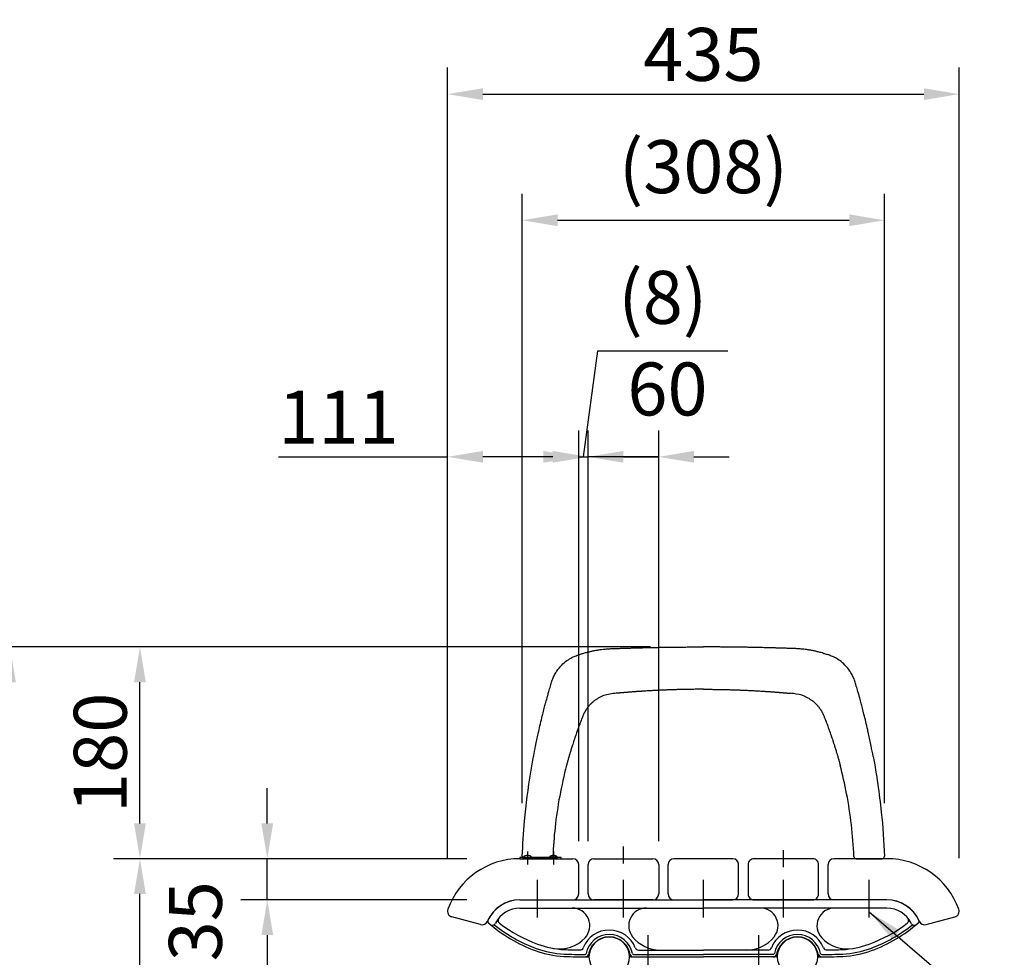
# Model space of a CAD drawing. Extents: x 0 to 6300, y 0 to 4455.
# Drawn here: x 3624 to 4461, y 1867 to 2664 of the extents above; entities that cross this region are included whole.
import ezdxf

# ---------------------------------------------------------------- set-up
doc = ezdxf.new("R2010")
doc.units = 0
doc.header["$LTSCALE"] = 4.5
for name, pattern in [('CENTER', [50.8, 31.75, -6.35, 6.35, -6.35]), ('CENTER2', [28.575, 19.05, -3.175, 3.175, -3.175]), ('HIDDEN', [9.525, 6.35, -3.175])]:
    doc.linetypes.add(name, pattern=pattern)
doc.layers.get('0').update_dxf_attribs({"linetype": 'CONTINUOUS'})
doc.layers.get('DEFPOINTS').update_dxf_attribs({"linetype": 'CONTINUOUS'})
for name, color, linetype in [('P001', 131, 'CONTINUOUS'), ('P002', 181, 'CONTINUOUS'), ('P003', 231, 'CONTINUOUS'), ('P902', 185, 'CONTINUOUS'), ('P_1CENTER', 2, 'CONTINUOUS'), ('P_2DIM', 6, 'CONTINUOUS'), ('P_5DRAWFRAME', 104, 'CONTINUOUS')]:
    doc.layers.add(name, color=color, linetype=linetype)
doc.layers.add('P902（隠線）', color=147, linetype='HIDDEN', lineweight=5)
doc.styles.add('BIGFONT', font='simplex.shx', dxfattribs={"bigfont": 'bigfont.shx'})
doc.dimstyles.new('DIMBIGFONT$0', dxfattribs={"dimtxt": 3, "dimasz": 2, "dimexe": 1.5, "dimexo": 3, "dimgap": 0.75, "dimtad": 1, "dimdec": 1, "dimdsep": 46, "dimtxsty": 'BIGFONT', "dimcen": 0, "dimclrt": 230, "dimadec": 0, "dimazin": 0, "dimtfac": 0.6, "dimtdec": 1, "dimtmove": 2, "dimatfit": 3, "dimldrblk": 'DOT', "dimfxl": 0, "dimtvp": 1, "dimtolj": 1, "dimarcsym": 0})
doc.dimstyles.new('DIMBIGFONT$7', dxfattribs={"dimtxt": 3, "dimasz": 2, "dimexe": 1.5, "dimexo": 3, "dimgap": 0.75, "dimtad": 1, "dimdec": 1, "dimdsep": 46, "dimtxsty": 'BIGFONT', "dimsah": 1, "dimcen": 0, "dimclrt": 230, "dimadec": 0, "dimazin": 0, "dimtfac": 0.6, "dimtdec": 1, "dimtofl": 0, "dimtmove": 0, "dimatfit": 3, "dimfxl": 0, "dimtvp": 1, "dimtolj": 1, "dimarcsym": 0})

# ---------------------------------------------------------------- blocks, each defined once
blk = doc.blocks.new('*D19')
at = {"layer": 'DEFPOINTS', "color": 0}
for p in [(3725.82, 1950.96), (4048.79, 1950.96), (4054.79, 1550.93)]:
    blk.add_point(p, dxfattribs=at)
at = {"layer": 'P_2DIM', "color": 0, "lineweight": -2}
for p, q in [((4003.79, 1950.96), (3703.32, 1950.96)), ((3725.82, 1580.93), (3725.82, 1920.96)), ((4009.79, 1550.93), (3703.32, 1550.93))]:
    blk.add_line(p, q, dxfattribs=at)
at = {"layer": 'P_2DIM', "color": 0}
for points in [[(3720.82, 1920.96), (3730.82, 1920.96), (3725.82, 1950.96)], [(3720.82, 1580.93), (3730.82, 1580.93), (3725.82, 1550.93)]]:
    blk.add_solid(points, dxfattribs=at)
at = {"layer": 'P_2DIM', "color": 230, "insert": (3692.07, 1750.95), "char_height": 45, "attachment_point": 5, "rotation": 90, "style": 'BIGFONT'}
blk.add_mtext('\\A1;400', dxfattribs=at)
blk = doc.blocks.new('_DOT')
at = {"color": 0, "linetype": 'ByBlock'}
blk.add_line((-0.5, 0), (-1, 0), dxfattribs=at)
at = {"color": 0, "linetype": 'ByBlock', "const_width": 0.5}
blk.add_lwpolyline([(-0.25, 0, 1), (0.25, 0, 1)], format="xyb", close=True, dxfattribs=at)
blk = doc.blocks.new('*D20')
at = {"layer": 'DEFPOINTS', "color": 0}
for p in [(3834.06, 1950.96), (4048.79, 1950.96), (4048.79, 1915.96)]:
    blk.add_point(p, dxfattribs=at)
at = {"layer": 'P_2DIM', "color": 0, "lineweight": -2}
for p, q in [((3834.06, 1980.96), (3834.06, 2010.96)), ((4003.79, 1950.96), (3811.56, 1950.96)), ((3834.06, 1915.96), (3834.06, 1950.96)), ((4003.79, 1915.96), (3811.56, 1915.96)), ((3834.06, 1885.96), (3834.06, 1855.96))]:
    blk.add_line(p, q, dxfattribs=at)
at = {"layer": 'P_2DIM', "color": 0}
for points in [[(3829.06, 1980.96), (3839.06, 1980.96), (3834.06, 1950.96)], [(3829.06, 1885.96), (3839.06, 1885.96), (3834.06, 1915.96)]]:
    blk.add_solid(points, dxfattribs=at)
at = {"layer": 'P_2DIM', "color": 230, "insert": (3772.94, 1897.81), "char_height": 45, "attachment_point": 5, "rotation": 90, "style": 'BIGFONT'}
blk.add_mtext('\\A1;35', dxfattribs=at)
blk = doc.blocks.new('*D28')
at = {"layer": 'DEFPOINTS', "color": 0}
for p in [(4422.25, 2600.91), (3987.33, 1906.26), (4422.25, 1906.26)]:
    blk.add_point(p, dxfattribs=at)
at = {"layer": 'P_2DIM', "color": 0, "lineweight": -2}
for p, q in [((3987.33, 1951.26), (3987.33, 2623.41)), ((4422.25, 1951.26), (4422.25, 2623.41)), ((4017.33, 2600.91), (4392.25, 2600.91))]:
    blk.add_line(p, q, dxfattribs=at)
at = {"layer": 'P_2DIM', "color": 0}
for points in [[(4017.33, 2605.91), (4017.33, 2595.91), (3987.33, 2600.91)], [(4392.25, 2605.91), (4392.25, 2595.91), (4422.25, 2600.91)]]:
    blk.add_solid(points, dxfattribs=at)
at = {"layer": 'P_2DIM', "color": 230, "insert": (4204.79, 2634.66), "char_height": 45, "attachment_point": 5, "style": 'BIGFONT'}
blk.add_mtext('\\A1;435', dxfattribs=at)
blk = doc.blocks.new('*D29')
at = {"layer": 'DEFPOINTS', "color": 0}
for p in [(3725.82, 2130.96), (4204.79, 2130.96), (4048.79, 1950.96)]:
    blk.add_point(p, dxfattribs=at)
at = {"layer": 'P_2DIM', "color": 0, "lineweight": -2}
for p, q in [((4159.79, 2130.96), (3703.32, 2130.96)), ((3725.82, 1980.96), (3725.82, 2100.96)), ((4003.79, 1950.96), (3703.32, 1950.96))]:
    blk.add_line(p, q, dxfattribs=at)
at = {"layer": 'P_2DIM', "color": 0}
for points in [[(3720.82, 2100.96), (3730.82, 2100.96), (3725.82, 2130.96)], [(3720.82, 1980.96), (3730.82, 1980.96), (3725.82, 1950.96)]]:
    blk.add_solid(points, dxfattribs=at)
at = {"layer": 'P_2DIM', "color": 230, "insert": (3692.07, 2040.96), "char_height": 45, "attachment_point": 5, "rotation": 90, "style": 'BIGFONT'}
blk.add_mtext('\\A1;180', dxfattribs=at)
blk = doc.blocks.new('*D30')
at = {"layer": 'DEFPOINTS', "color": 0}
for p in [(4204.79, 2130.96), (3615.33, 1550.93), (3762.21, 1550.93)]:
    blk.add_point(p, dxfattribs=at)
at = {"layer": 'P_2DIM', "color": 0, "lineweight": -2}
for p, q in [((4159.79, 2130.96), (3592.83, 2130.96)), ((3615.33, 2100.96), (3615.33, 1580.93)), ((3717.21, 1550.93), (3592.83, 1550.93))]:
    blk.add_line(p, q, dxfattribs=at)
at = {"layer": 'P_2DIM', "color": 0}
for points in [[(3610.33, 2100.96), (3620.33, 2100.96), (3615.33, 2130.96)], [(3610.33, 1580.93), (3620.33, 1580.93), (3615.33, 1550.93)]]:
    blk.add_solid(points, dxfattribs=at)
at = {"layer": 'P_2DIM', "color": 230, "insert": (3581.58, 1840.95), "char_height": 45, "attachment_point": 5, "rotation": 90, "style": 'BIGFONT'}
blk.add_mtext('\\A1;580', dxfattribs=at)
blk = doc.blocks.new('*D31')
at = {"layer": 'DEFPOINTS', "color": 0}
for p in [(4106.79, 2292.57), (4098.79, 1920.96), (4106.79, 1920.96)]:
    blk.add_point(p, dxfattribs=at)
at = {"layer": 'P_2DIM', "color": 0, "lineweight": -2}
for p, q in [((4102.79, 2292.57), (4115.08, 2382.61)), ((4115.08, 2382.61), (4225.44, 2382.61)), ((4098.79, 1965.96), (4098.79, 2315.07)), ((4106.79, 1965.96), (4106.79, 2315.07)), ((4068.79, 2292.57), (4038.79, 2292.57)), ((4098.79, 2292.57), (4106.79, 2292.57)), ((4098.79, 2292.57), (4106.79, 2292.57)), ((4136.79, 2292.57), (4166.79, 2292.57))]:
    blk.add_line(p, q, dxfattribs=at)
at = {"layer": 'P_2DIM', "color": 0}
for points in [[(4068.79, 2297.57), (4068.79, 2287.57), (4098.79, 2292.57)], [(4136.79, 2297.57), (4136.79, 2287.57), (4106.79, 2292.57)]]:
    blk.add_solid(points, dxfattribs=at)
at = {"layer": 'P_2DIM', "color": 230, "insert": (4170.26, 2428.15), "char_height": 45, "attachment_point": 5, "style": 'BIGFONT'}
blk.add_mtext('\\A1;(8)', dxfattribs=at)
blk = doc.blocks.new('*D32')
at = {"layer": 'DEFPOINTS', "color": 0}
for p in [(4106.79, 2292.57), (4106.79, 1920.96), (4166.79, 1920.96)]:
    blk.add_point(p, dxfattribs=at)
at = {"layer": 'P_2DIM', "color": 0, "lineweight": -2}
for p, q in [((4106.79, 1965.96), (4106.79, 2315.07)), ((4166.79, 1965.96), (4166.79, 2315.07)), ((4076.79, 2292.57), (4046.79, 2292.57)), ((4166.79, 2292.57), (4106.79, 2292.57)), ((4196.79, 2292.57), (4226.79, 2292.57))]:
    blk.add_line(p, q, dxfattribs=at)
at = {"layer": 'P_2DIM', "color": 0}
for points in [[(4076.79, 2297.57), (4076.79, 2287.57), (4106.79, 2292.57)], [(4196.79, 2297.57), (4196.79, 2287.57), (4166.79, 2292.57)]]:
    blk.add_solid(points, dxfattribs=at)
at = {"layer": 'P_2DIM', "color": 230, "insert": (4174.27, 2350.27), "char_height": 45, "attachment_point": 5, "style": 'BIGFONT'}
blk.add_mtext('\\A1;60', dxfattribs=at)
blk = doc.blocks.new('*D33')
at = {"layer": 'DEFPOINTS', "color": 0}
for p in [(3987.33, 2292.57), (3987.33, 1951.26), (4098.79, 1920.96)]:
    blk.add_point(p, dxfattribs=at)
at = {"layer": 'P_2DIM', "color": 0, "lineweight": -2}
for p, q in [((3987.33, 1996.26), (3987.33, 2315.07)), ((4098.79, 1965.96), (4098.79, 2315.07)), ((3843.71, 2292.57), (3987.33, 2292.57)), ((4068.79, 2292.57), (4017.33, 2292.57))]:
    blk.add_line(p, q, dxfattribs=at)
at = {"layer": 'P_2DIM', "color": 0}
for points in [[(4017.33, 2297.57), (4017.33, 2287.57), (3987.33, 2292.57)], [(4068.79, 2297.57), (4068.79, 2287.57), (4098.79, 2292.57)]]:
    blk.add_solid(points, dxfattribs=at)
at = {"layer": 'P_2DIM', "color": 230, "insert": (3894.6, 2326.32), "char_height": 45, "attachment_point": 5, "style": 'BIGFONT'}
blk.add_mtext('\\A1;111', dxfattribs=at)
blk = doc.blocks.new('*D34')
at = {"layer": 'DEFPOINTS', "color": 0}
for p in [(4358.75, 2493.7), (4050.83, 1953.04), (4358.75, 1953.04)]:
    blk.add_point(p, dxfattribs=at)
at = {"layer": 'P_2DIM', "color": 0, "lineweight": -2}
for p, q in [((4050.83, 1998.04), (4050.83, 2516.2)), ((4358.75, 1998.04), (4358.75, 2516.2)), ((4080.83, 2493.7), (4328.75, 2493.7))]:
    blk.add_line(p, q, dxfattribs=at)
at = {"layer": 'P_2DIM', "color": 0}
for points in [[(4080.83, 2498.7), (4080.83, 2488.7), (4050.83, 2493.7)], [(4328.75, 2498.7), (4328.75, 2488.7), (4358.75, 2493.7)]]:
    blk.add_solid(points, dxfattribs=at)
at = {"layer": 'P_2DIM', "color": 230, "insert": (4204.79, 2539.23), "char_height": 45, "attachment_point": 5, "style": 'BIGFONT'}
blk.add_mtext('\\A1;(308)', dxfattribs=at)
blk = doc.blocks.new('A$C5733d237')
at = {"layer": 'P001'}
for p, q in [((-129.93, 0), (-151.96, 0)), ((129.93, 0), (151.96, 0))]:
    blk.add_line(p, q, dxfattribs=at)
for centre, start, end in [((-151.96, 2), 177.66282, 270.00001), ((-129.93, 2), 269.99983, 357.69924), ((129.93, 2), 182.30076, 270.00017), ((151.96, 2), 269.99999, 2.33718)]:
    blk.add_arc(centre, 2, start, end, dxfattribs=at)
for centre, major_axis, start_param, end_param in [((244.41, -14.48), (368.38, -57.06), 3.03848, 3.038767), ((-244.41, -14.48), (368.38, 57.06), 0.102825, 0.103113)]:
    blk.add_ellipse(centre, major_axis=major_axis, ratio=0.982615, start_param=start_param, end_param=end_param, dxfattribs=at)
for points, knots in [([(-99.28, 175.37), (-98.69, 175.52), (-98.09, 175.68), (-97.49, 175.82), (-96.6, 176.04), (-95.71, 176.25), (-94.82, 176.44), (-93.93, 176.63), (-93.04, 176.81), (-92.15, 176.98), (-91.61, 177.08), (-91.06, 177.17), (-90.52, 177.26), (-90.17, 177.32), (-89.82, 177.38), (-89.47, 177.43), (-88.92, 177.52), (-88.37, 177.61), (-87.81, 177.69), (-87.38, 177.75), (-86.95, 177.81), (-86.51, 177.86), (-85.7, 177.97), (-84.88, 178.06), (-84.06, 178.15), (-83.52, 178.2), (-82.97, 178.25), (-82.42, 178.3), (-81.14, 178.41), (-79.86, 178.49), (-78.6, 178.55), (-78.32, 178.57), (-78.04, 178.58), (-77.76, 178.59), (-76.72, 178.64), (-75.68, 178.67), (-74.65, 178.71), (-74.18, 178.72), (-73.73, 178.74), (-73.27, 178.75), (-72.58, 178.77), (-71.9, 178.8), (-71.22, 178.82), (-70.16, 178.86), (-69.1, 178.89), (-68.05, 178.93), (-67.74, 178.94), (-67.44, 178.95), (-67.14, 178.96), (-66.38, 178.98), (-65.62, 179), (-64.86, 179.02), (-64.18, 179.04), (-63.5, 179.06), (-62.81, 179.08), (-61.75, 179.11), (-60.69, 179.14), (-59.63, 179.17), (-59.2, 179.18), (-58.76, 179.2), (-58.33, 179.21), (-56.15, 179.27), (-53.97, 179.32), (-51.79, 179.37), (-49.67, 179.43), (-47.55, 179.47), (-45.43, 179.52), (-44.25, 179.55), (-43.06, 179.57), (-41.88, 179.59), (-40.88, 179.61), (-39.89, 179.63), (-38.89, 179.65), (-38.34, 179.66), (-37.8, 179.67), (-37.25, 179.68), (-35.62, 179.71), (-33.98, 179.74), (-32.34, 179.76), (-32.03, 179.77), (-31.71, 179.77), (-31.4, 179.78), (-30.89, 179.78), (-30.39, 179.79), (-29.88, 179.8), (-28.58, 179.82), (-27.27, 179.83), (-25.97, 179.85), (-24.76, 179.86), (-23.56, 179.88), (-22.36, 179.89), (-21.38, 179.9), (-20.41, 179.91), (-19.43, 179.92), (-17.9, 179.93), (-16.38, 179.94), (-14.86, 179.95), (-14.2, 179.96), (-13.55, 179.96), (-12.89, 179.97), (-12.08, 179.97), (-11.27, 179.98), (-10.46, 179.98), (-9.48, 179.98), (-8.49, 179.99), (-7.51, 179.99), (-7.19, 179.99), (-6.86, 179.99), (-6.54, 180), (-5.21, 180), (-3.88, 180), (-2.54, 180), (-2.12, 180), (-1.7, 180), (-1.28, 180), (-0.85, 180), (-0.43, 180), (0, 180)], [0.7056464, 0.7056464, 0.7056464, 0.7056464, 0.7109362, 0.7109362, 0.7109362, 0.7187487, 0.7187487, 0.7187487, 0.7265612, 0.7265612, 0.7265612, 0.7313189, 0.7313189, 0.7313189, 0.7343738, 0.7343738, 0.7343738, 0.7392022, 0.7392022, 0.7392022, 0.742959, 0.742959, 0.742959, 0.7499988, 0.7499988, 0.7499988, 0.7546885, 0.7546885, 0.7546885, 0.7656239, 0.7656239, 0.7656239, 0.7680288, 0.7680288, 0.7680288, 0.7771638, 0.7771638, 0.7771638, 0.781249, 0.781249, 0.781249, 0.7873723, 0.7873723, 0.7873723, 0.7968741, 0.7968741, 0.7968741, 0.7995851, 0.7995851, 0.7995851, 0.8063845, 0.8063845, 0.8063845, 0.8124991, 0.8124991, 0.8124991, 0.8220044, 0.8220044, 0.8220044, 0.8258955, 0.8258955, 0.8258955, 0.8454069, 0.8454069, 0.8454069, 0.8644188, 0.8644188, 0.8644188, 0.8749994, 0.8749994, 0.8749994, 0.8839301, 0.8839301, 0.8839301, 0.888808, 0.888808, 0.888808, 0.9034415, 0.9034415, 0.9034415, 0.9062496, 0.9062496, 0.9062496, 0.9107759, 0.9107759, 0.9107759, 0.9224535, 0.9224535, 0.9224535, 0.9331967, 0.9331967, 0.9331967, 0.941965, 0.941965, 0.941965, 0.955612, 0.955612, 0.955612, 0.9614763, 0.9614763, 0.9614763, 0.9687499, 0.9687499, 0.9687499, 0.9775825, 0.9775825, 0.9775825, 0.9804888, 0.9804888, 0.9804888, 0.9924208, 0.9924208, 0.9924208, 0.9961871, 0.9961871, 0.9961871, 1, 1, 1, 1]), ([(99.28, 175.37), (98.69, 175.52), (98.09, 175.68), (97.49, 175.82), (96.6, 176.04), (95.71, 176.25), (94.82, 176.44), (93.93, 176.63), (93.04, 176.81), (92.15, 176.98), (91.61, 177.08), (91.06, 177.17), (90.52, 177.26), (90.17, 177.32), (89.82, 177.38), (89.47, 177.43), (88.92, 177.52), (88.37, 177.61), (87.81, 177.69), (87.38, 177.75), (86.95, 177.81), (86.51, 177.86), (85.7, 177.97), (84.88, 178.06), (84.06, 178.15), (83.52, 178.2), (82.97, 178.25), (82.42, 178.3), (81.14, 178.41), (79.86, 178.49), (78.6, 178.55), (78.32, 178.57), (78.04, 178.58), (77.76, 178.59), (76.72, 178.64), (75.68, 178.67), (74.65, 178.71), (74.18, 178.72), (73.73, 178.74), (73.27, 178.75), (72.58, 178.77), (71.9, 178.8), (71.22, 178.82), (70.16, 178.86), (69.1, 178.89), (68.05, 178.93), (67.74, 178.94), (67.44, 178.95), (67.14, 178.96), (66.38, 178.98), (65.62, 179), (64.86, 179.02), (64.18, 179.04), (63.5, 179.06), (62.81, 179.08), (61.75, 179.11), (60.69, 179.14), (59.63, 179.17), (59.2, 179.18), (58.76, 179.2), (58.33, 179.21), (56.15, 179.27), (53.97, 179.32), (51.79, 179.37), (49.67, 179.43), (47.55, 179.47), (45.43, 179.52), (44.25, 179.55), (43.06, 179.57), (41.88, 179.59), (40.88, 179.61), (39.89, 179.63), (38.89, 179.65), (38.34, 179.66), (37.8, 179.67), (37.25, 179.68), (35.62, 179.71), (33.98, 179.74), (32.34, 179.76), (32.03, 179.77), (31.71, 179.77), (31.4, 179.78), (30.89, 179.78), (30.39, 179.79), (29.88, 179.8), (28.58, 179.82), (27.27, 179.83), (25.97, 179.85), (24.76, 179.86), (23.56, 179.88), (22.36, 179.89), (21.38, 179.9), (20.41, 179.91), (19.43, 179.92), (17.9, 179.93), (16.38, 179.94), (14.86, 179.95), (14.2, 179.96), (13.55, 179.96), (12.89, 179.97), (12.08, 179.97), (11.27, 179.98), (10.46, 179.98), (9.48, 179.98), (8.49, 179.99), (7.51, 179.99), (7.19, 179.99), (6.86, 179.99), (6.54, 180), (5.21, 180), (3.88, 180), (2.54, 180), (2.12, 180), (1.7, 180), (1.28, 180), (0.85, 180), (0.43, 180), (0, 180)], [0.7056464, 0.7056464, 0.7056464, 0.7056464, 0.7109362, 0.7109362, 0.7109362, 0.7187487, 0.7187487, 0.7187487, 0.7265612, 0.7265612, 0.7265612, 0.7313189, 0.7313189, 0.7313189, 0.7343738, 0.7343738, 0.7343738, 0.7392022, 0.7392022, 0.7392022, 0.742959, 0.742959, 0.742959, 0.7499988, 0.7499988, 0.7499988, 0.7546885, 0.7546885, 0.7546885, 0.7656239, 0.7656239, 0.7656239, 0.7680288, 0.7680288, 0.7680288, 0.7771638, 0.7771638, 0.7771638, 0.781249, 0.781249, 0.781249, 0.7873723, 0.7873723, 0.7873723, 0.7968741, 0.7968741, 0.7968741, 0.7995851, 0.7995851, 0.7995851, 0.8063845, 0.8063845, 0.8063845, 0.8124991, 0.8124991, 0.8124991, 0.8220044, 0.8220044, 0.8220044, 0.8258955, 0.8258955, 0.8258955, 0.8454069, 0.8454069, 0.8454069, 0.8644188, 0.8644188, 0.8644188, 0.8749994, 0.8749994, 0.8749994, 0.8839301, 0.8839301, 0.8839301, 0.888808, 0.888808, 0.888808, 0.9034415, 0.9034415, 0.9034415, 0.9062496, 0.9062496, 0.9062496, 0.9107759, 0.9107759, 0.9107759, 0.9224535, 0.9224535, 0.9224535, 0.9331967, 0.9331967, 0.9331967, 0.941965, 0.941965, 0.941965, 0.955612, 0.955612, 0.955612, 0.9614763, 0.9614763, 0.9614763, 0.9687499, 0.9687499, 0.9687499, 0.9775825, 0.9775825, 0.9775825, 0.9804888, 0.9804888, 0.9804888, 0.9924208, 0.9924208, 0.9924208, 0.9961871, 0.9961871, 0.9961871, 1, 1, 1, 1]), ([(-144.34, 86.97), (-143.78, 89.96), (-143.21, 92.93), (-142.61, 95.9), (-142.52, 96.34), (-142.43, 96.77), (-142.34, 97.2), (-141.99, 98.92), (-141.64, 100.64), (-141.27, 102.35), (-140.91, 104.06), (-140.54, 105.77), (-140.16, 107.48), (-140.01, 108.14), (-139.86, 108.8), (-139.71, 109.46), (-139.18, 111.81), (-138.63, 114.17), (-138.07, 116.53), (-137.57, 118.63), (-137.06, 120.73), (-136.54, 122.83), (-136.11, 124.53), (-135.68, 126.22), (-135.24, 127.92), (-134.86, 129.37), (-134.48, 130.84), (-134.09, 132.29), (-134.02, 132.53), (-133.96, 132.77), (-133.9, 133.01), (-133.44, 134.7), (-132.99, 136.37), (-132.52, 138.07), (-132.23, 139.1), (-131.93, 140.14), (-131.64, 141.17), (-131.45, 141.83), (-131.27, 142.49), (-131.08, 143.13), (-130.61, 144.76), (-130.17, 146.31), (-129.65, 148.07), (-129.46, 148.69), (-129.27, 149.35), (-129.06, 150.02), (-128.68, 151.22), (-128.24, 152.48), (-127.71, 153.74), (-127.22, 154.89), (-126.64, 156.06), (-126, 157.18), (-125.65, 157.8), (-125.28, 158.41), (-124.89, 159.01), (-124.79, 159.16), (-124.7, 159.31), (-124.6, 159.45), (-123.4, 161.23), (-122.1, 162.82), (-120.66, 164.3), (-120.58, 164.38), (-120.49, 164.47), (-120.4, 164.56), (-120.4, 164.57), (-120.39, 164.57), (-120.39, 164.57), (-120.39, 164.58), (-120.38, 164.58), (-120.38, 164.58), (-119.02, 165.96), (-117.53, 167.23), (-115.96, 168.37), (-115.58, 168.64), (-115.19, 168.9), (-114.8, 169.16), (-113.47, 170.04), (-112.08, 170.82), (-110.68, 171.49), (-109.55, 172.02), (-108.41, 172.49), (-107.29, 172.9), (-106.61, 173.15), (-105.94, 173.38), (-105.28, 173.6), (-105.22, 173.62), (-105.17, 173.64), (-105.12, 173.65)], [0.4064076, 0.4064076, 0.4064076, 0.4064076, 0.4335552, 0.4335552, 0.4335552, 0.4374974, 0.4374974, 0.4374974, 0.4531225, 0.4531225, 0.4531225, 0.4687475, 0.4687475, 0.4687475, 0.4747786, 0.4747786, 0.4747786, 0.4963461, 0.4963461, 0.4963461, 0.5156228, 0.5156228, 0.5156228, 0.5312478, 0.5312478, 0.5312478, 0.5446612, 0.5446612, 0.5446612, 0.5468729, 0.5468729, 0.5468729, 0.562498, 0.562498, 0.562498, 0.5720023, 0.5720023, 0.5720023, 0.578123, 0.578123, 0.578123, 0.5937481, 0.5937481, 0.5937481, 0.5993438, 0.5993438, 0.5993438, 0.6093732, 0.6093732, 0.6093732, 0.6185956, 0.6185956, 0.6185956, 0.6237047, 0.6237047, 0.6237047, 0.6249983, 0.6249983, 0.6249983, 0.6406233, 0.6406233, 0.6406233, 0.6415456, 0.6415456, 0.6415456, 0.6415836, 0.6415836, 0.6415836, 0.6416176, 0.6416176, 0.6416176, 0.6562484, 0.6562484, 0.6562484, 0.659779, 0.659779, 0.659779, 0.6718735, 0.6718735, 0.6718735, 0.6816195, 0.6816195, 0.6816195, 0.6874986, 0.6874986, 0.6874986, 0.6879726, 0.6879726, 0.6879726, 0.6879726]), ([(-102.21, 174.56), (-101.52, 174.76), (-100.83, 174.95), (-100.12, 175.14), (-99.84, 175.22), (-99.56, 175.29), (-99.28, 175.37)], [0.696786306, 0.696786306, 0.696786306, 0.696786306, 0.703123627, 0.703123627, 0.703123627, 0.705646446, 0.705646446, 0.705646446, 0.705646446]), ([(102.21, 174.56), (101.52, 174.76), (100.83, 174.95), (100.12, 175.14), (99.84, 175.22), (99.56, 175.29), (99.28, 175.37)], [0.696786306, 0.696786306, 0.696786306, 0.696786306, 0.703123627, 0.703123627, 0.703123627, 0.705646446, 0.705646446, 0.705646446, 0.705646446]), ([(144.34, 86.97), (143.78, 89.96), (143.21, 92.93), (142.61, 95.9), (142.52, 96.34), (142.43, 96.77), (142.34, 97.2), (141.99, 98.92), (141.64, 100.64), (141.27, 102.35), (140.91, 104.06), (140.54, 105.77), (140.16, 107.48), (140.01, 108.14), (139.86, 108.8), (139.71, 109.46), (139.18, 111.81), (138.63, 114.17), (138.07, 116.53), (137.57, 118.63), (137.06, 120.73), (136.54, 122.83), (136.11, 124.53), (135.68, 126.22), (135.24, 127.92), (134.86, 129.37), (134.48, 130.84), (134.09, 132.29), (134.02, 132.53), (133.96, 132.77), (133.9, 133.01), (133.44, 134.7), (132.99, 136.37), (132.52, 138.07), (132.23, 139.1), (131.93, 140.14), (131.64, 141.17), (131.45, 141.83), (131.27, 142.49), (131.08, 143.13), (130.61, 144.76), (130.17, 146.31), (129.65, 148.07), (129.46, 148.69), (129.27, 149.35), (129.06, 150.02), (128.68, 151.22), (128.24, 152.48), (127.71, 153.74), (127.22, 154.89), (126.64, 156.06), (126, 157.18), (125.65, 157.8), (125.28, 158.41), (124.89, 159.01), (124.79, 159.16), (124.7, 159.31), (124.6, 159.45), (123.4, 161.23), (122.1, 162.82), (120.66, 164.3), (120.58, 164.38), (120.49, 164.47), (120.4, 164.56), (120.4, 164.57), (120.39, 164.57), (120.39, 164.57), (120.39, 164.58), (120.38, 164.58), (120.38, 164.58), (119.02, 165.96), (117.53, 167.23), (115.96, 168.37), (115.58, 168.64), (115.19, 168.9), (114.8, 169.16), (113.47, 170.04), (112.08, 170.82), (110.68, 171.49), (109.55, 172.02), (108.41, 172.49), (107.29, 172.9), (106.61, 173.15), (105.94, 173.38), (105.28, 173.6), (105.22, 173.62), (105.17, 173.64), (105.12, 173.65)], [0.4064076, 0.4064076, 0.4064076, 0.4064076, 0.4335552, 0.4335552, 0.4335552, 0.4374974, 0.4374974, 0.4374974, 0.4531225, 0.4531225, 0.4531225, 0.4687475, 0.4687475, 0.4687475, 0.4747786, 0.4747786, 0.4747786, 0.4963461, 0.4963461, 0.4963461, 0.5156228, 0.5156228, 0.5156228, 0.5312478, 0.5312478, 0.5312478, 0.5446612, 0.5446612, 0.5446612, 0.5468729, 0.5468729, 0.5468729, 0.562498, 0.562498, 0.562498, 0.5720023, 0.5720023, 0.5720023, 0.578123, 0.578123, 0.578123, 0.5937481, 0.5937481, 0.5937481, 0.5993438, 0.5993438, 0.5993438, 0.6093732, 0.6093732, 0.6093732, 0.6185956, 0.6185956, 0.6185956, 0.6237047, 0.6237047, 0.6237047, 0.6249983, 0.6249983, 0.6249983, 0.6406233, 0.6406233, 0.6406233, 0.6415456, 0.6415456, 0.6415456, 0.6415836, 0.6415836, 0.6415836, 0.6416176, 0.6416176, 0.6416176, 0.6562484, 0.6562484, 0.6562484, 0.659779, 0.659779, 0.659779, 0.6718735, 0.6718735, 0.6718735, 0.6816195, 0.6816195, 0.6816195, 0.6874986, 0.6874986, 0.6874986, 0.6879726, 0.6879726, 0.6879726, 0.6879726]), ([(0, 144), (-0.84, 144), (-2.51, 144), (-4.87, 143.99), (-7.08, 143.97), (-9.11, 143.95), (-11.11, 143.92), (-13.12, 143.89), (-15.17, 143.86), (-17.69, 143.8), (-20.59, 143.74), (-24.02, 143.64), (-27.23, 143.54), (-29.82, 143.44), (-31.55, 143.38), (-33.42, 143.3), (-35.67, 143.21), (-38.58, 143.07), (-40.68, 142.97), (-42.45, 142.87), (-43.89, 142.8), (-45.77, 142.69), (-47.81, 142.57), (-49.87, 142.44), (-51.5, 142.34), (-52.89, 142.25), (-54.29, 142.16), (-55.84, 142.05), (-57.29, 141.95), (-58.39, 141.87), (-59.4, 141.79), (-60.52, 141.71), (-61.75, 141.62), (-62.65, 141.55), (-63.14, 141.51), (-63.39, 141.49), (-63.87, 141.45), (-64.62, 141.39), (-65.49, 141.31), (-66.47, 141.23), (-67.47, 141.15), (-68.15, 141.09), (-68.71, 141.04), (-69.16, 141), (-69.82, 140.94), (-70.4, 140.89), (-70.82, 140.86), (-71.11, 140.83), (-71.4, 140.8), (-71.84, 140.77), (-72.31, 140.72), (-72.95, 140.67), (-73.38, 140.63), (-73.8, 140.59), (-73.91, 140.58), (-74, 140.57)], [0, 0, 0, 0, 0.014872, 0.0297413, 0.0419458, 0.0541488, 0.0657821, 0.0774143, 0.0898523, 0.1022893, 0.1221728, 0.1414654, 0.163206, 0.1793045, 0.1875, 0.1939975, 0.2126414, 0.2276514, 0.2457676, 0.25, 0.259248, 0.2713589, 0.28347, 0.2955809, 0.3080096, 0.3125, 0.3204377, 0.332865, 0.3402981, 0.3463514, 0.3524044, 0.3584571, 0.3662453, 0.3744707, 0.3744707, 0.375, 0.3788028, 0.3831368, 0.3883244, 0.3943898, 0.4004551, 0.40625, 0.4065148, 0.4104134, 0.4143059, 0.4181907, 0.4207779, 0.421875, 0.4233605, 0.425938, 0.4296875, 0.4316811, 0.4373908, 0.4375, 0.4391964, 0.4391964, 0.4391964, 0.4391964]), ([(0, 144), (0.84, 144), (2.51, 144), (4.87, 143.99), (7.08, 143.97), (9.11, 143.95), (11.11, 143.92), (13.12, 143.89), (15.17, 143.86), (17.69, 143.8), (20.59, 143.74), (24.02, 143.64), (27.23, 143.54), (29.82, 143.44), (31.55, 143.38), (33.42, 143.3), (35.67, 143.21), (38.58, 143.07), (40.68, 142.97), (42.45, 142.87), (43.89, 142.8), (45.77, 142.69), (47.81, 142.57), (49.87, 142.44), (51.5, 142.34), (52.89, 142.25), (54.29, 142.16), (55.84, 142.05), (57.29, 141.95), (58.39, 141.87), (59.4, 141.79), (60.52, 141.71), (61.75, 141.62), (62.65, 141.55), (63.14, 141.51), (63.39, 141.49), (63.87, 141.45), (64.62, 141.39), (65.49, 141.31), (66.47, 141.23), (67.47, 141.15), (68.15, 141.09), (68.71, 141.04), (69.16, 141), (69.82, 140.94), (70.4, 140.89), (70.82, 140.86), (71.11, 140.83), (71.4, 140.8), (71.84, 140.77), (72.31, 140.72), (72.95, 140.67), (73.38, 140.63), (73.8, 140.59), (73.91, 140.58), (74, 140.57)], [0, 0, 0, 0, 0.014872, 0.0297413, 0.0419458, 0.0541488, 0.0657821, 0.0774143, 0.0898523, 0.1022893, 0.1221728, 0.1414654, 0.163206, 0.1793045, 0.1875, 0.1939975, 0.2126414, 0.2276514, 0.2457676, 0.25, 0.259248, 0.2713589, 0.28347, 0.2955809, 0.3080096, 0.3125, 0.3204377, 0.332865, 0.3402981, 0.3463514, 0.3524044, 0.3584571, 0.3662453, 0.3744707, 0.3744707, 0.375, 0.3788028, 0.3831368, 0.3883244, 0.3943898, 0.4004551, 0.40625, 0.4065148, 0.4104134, 0.4143059, 0.4181907, 0.4207779, 0.421875, 0.4233605, 0.425938, 0.4296875, 0.4316811, 0.4373908, 0.4375, 0.4391964, 0.4391964, 0.4391964, 0.4391964]), ([(-86, 138.09), (-86.19, 138.01), (-86.8, 137.75), (-87.74, 137.31), (-88.52, 136.9), (-88.9, 136.69), (-89.33, 136.45), (-90.05, 136.03), (-91.04, 135.4), (-91.64, 134.99), (-92.28, 134.54), (-92.83, 134.13), (-93.7, 133.43), (-94.3, 132.91), (-94.8, 132.45), (-95.18, 132.1), (-95.61, 131.67), (-95.99, 131.29), (-96.36, 130.9), (-96.78, 130.45), (-97.17, 130.01), (-97.5, 129.62), (-97.89, 129.15), (-98.26, 128.69), (-98.69, 128.1), (-99.08, 127.56), (-99.44, 127.01), (-99.68, 126.64), (-99.76, 126.53), (-99.89, 126.32), (-100.02, 126.11), (-100.25, 125.75), (-100.4, 125.48), (-100.53, 125.26), (-100.62, 125.1), (-100.72, 124.94), (-100.86, 124.67), (-100.96, 124.49), (-101.2, 124.04), (-101.64, 123.15), (-102.36, 121.49), (-103.03, 119.76), (-103.69, 118.09), (-104.15, 116.9), (-104.7, 115.45), (-105.21, 114.12), (-105.82, 112.48), (-106.41, 110.87), (-106.86, 109.63), (-107.31, 108.38), (-107.85, 106.85), (-108.36, 105.38), (-108.85, 103.96), (-109.34, 102.54), (-109.89, 100.9), (-110.25, 99.79), (-110.61, 98.68), (-111.03, 97.38), (-111.59, 95.63), (-112.07, 94.07), (-112.55, 92.51), (-113.01, 91.01), (-113.32, 89.97), (-113.55, 89.18), (-113.96, 87.81), (-114.6, 85.58), (-115.4, 82.7), (-115.93, 80.73), (-116.21, 79.67), (-116.25, 79.54)], [0.5351688, 0.5351688, 0.5351688, 0.5351688, 0.5405063, 0.5522679, 0.5625, 0.5634741, 0.5636134, 0.5752651, 0.5847467, 0.5935253, 0.59375, 0.6046983, 0.6113802, 0.6226866, 0.625, 0.6289811, 0.6359229, 0.640625, 0.6425729, 0.6497128, 0.65625, 0.657635, 0.6623863, 0.671875, 0.6722213, 0.6799477, 0.6875, 0.687765, 0.6905803, 0.6907919, 0.6937932, 0.6967744, 0.7013778, 0.7016093, 0.703125, 0.705969, 0.7064247, 0.7105703, 0.7111923, 0.71875, 0.734139, 0.75, 0.754319, 0.7668934, 0.7724465, 0.78125, 0.7919767, 0.8040319, 0.8125, 0.8160913, 0.8281535, 0.8416513, 0.84375, 0.8551495, 0.8686465, 0.875, 0.8761939, 0.8897417, 0.8995161, 0.9092926, 0.9190729, 0.928859, 0.9375, 0.9386528, 0.9435981, 0.9632107, 0.9803446, 0.9974504, 1, 1, 1, 1]), ([(-74, 140.57), (-77.62, 140.25), (-81.28, 139.79), (-85.15, 138.44), (-85.57, 138.27), (-86, 138.09)], [0, 0, 0, 0, 1.089148, 1.089148, 1.227502, 1.227502, 1.227502, 1.227502]), ([(86, 138.09), (83, 139.33), (79.74, 139.95), (75.68, 140.42), (74.84, 140.5), (74, 140.57)], [0, 0, 0, 0, 0.974557, 0.974557, 1.227071, 1.227071, 1.227071, 1.227071]), ([(86, 138.09), (86.19, 138.01), (86.8, 137.75), (87.74, 137.31), (88.52, 136.9), (88.9, 136.69), (89.33, 136.45), (90.05, 136.03), (91.04, 135.4), (91.64, 134.99), (92.28, 134.54), (92.83, 134.13), (93.7, 133.43), (94.3, 132.91), (94.8, 132.45), (95.18, 132.1), (95.61, 131.67), (95.99, 131.29), (96.36, 130.9), (96.78, 130.45), (97.17, 130.01), (97.5, 129.62), (97.89, 129.15), (98.26, 128.69), (98.69, 128.1), (99.08, 127.56), (99.44, 127.01), (99.68, 126.64), (99.76, 126.53), (99.89, 126.32), (100.02, 126.11), (100.25, 125.75), (100.4, 125.48), (100.53, 125.26), (100.62, 125.1), (100.72, 124.94), (100.86, 124.67), (100.96, 124.49), (101.2, 124.04), (101.64, 123.15), (102.36, 121.49), (103.03, 119.76), (103.69, 118.09), (104.15, 116.9), (104.7, 115.45), (105.21, 114.12), (105.82, 112.48), (106.41, 110.87), (106.86, 109.63), (107.31, 108.38), (107.85, 106.85), (108.36, 105.38), (108.85, 103.96), (109.34, 102.54), (109.89, 100.9), (110.25, 99.79), (110.61, 98.68), (111.03, 97.38), (111.59, 95.63), (112.07, 94.07), (112.55, 92.51), (113.01, 91.01), (113.32, 89.97), (113.55, 89.18), (113.96, 87.81), (114.6, 85.58), (115.4, 82.7), (115.93, 80.73), (116.21, 79.67), (116.25, 79.54)], [0.5351688, 0.5351688, 0.5351688, 0.5351688, 0.5405063, 0.5522679, 0.5625, 0.5634741, 0.5636134, 0.5752651, 0.5847467, 0.5935253, 0.59375, 0.6046983, 0.6113802, 0.6226866, 0.625, 0.6289811, 0.6359229, 0.640625, 0.6425729, 0.6497128, 0.65625, 0.657635, 0.6623863, 0.671875, 0.6722213, 0.6799477, 0.6875, 0.687765, 0.6905803, 0.6907919, 0.6937932, 0.6967744, 0.7013778, 0.7016093, 0.703125, 0.705969, 0.7064247, 0.7105703, 0.7111923, 0.71875, 0.734139, 0.75, 0.754319, 0.7668934, 0.7724465, 0.78125, 0.7919767, 0.8040319, 0.8125, 0.8160913, 0.8281535, 0.8416513, 0.84375, 0.8551495, 0.8686465, 0.875, 0.8761939, 0.8897417, 0.8995161, 0.9092926, 0.9190729, 0.928859, 0.9375, 0.9386528, 0.9435981, 0.9632107, 0.9803446, 0.9974504, 1, 1, 1, 1]), ([(-153.96, 2.08), (-153.55, 12), (-152.9, 22.02), (-150.7, 45.91), (-148.92, 59.8), (-145.94, 78.07), (-145.17, 82.52), (-144.34, 86.97)], [0, 0, 0, 0, 2.997297, 2.997297, 7.196719, 7.196719, 8.552616, 8.552616, 8.552616, 8.552616]), ([(144.34, 86.97), (147.26, 71.29), (149.56, 55.49), (152.54, 27.15), (153.45, 14.55), (153.96, 2.08)], [0.000003, 0.000003, 0.000003, 0.000003, 4.784675, 4.784675, 8.55101, 8.55101, 8.55101, 8.55101]), ([(-116.27, 79.43), (-120.85, 62.12), (-124.14, 44.4), (-126.98, 18.4), (-127.6, 10.16), (-127.93, 1.92)], [0, 0, 0, 0, 5.374226, 5.374226, 7.8488, 7.8488, 7.8488, 7.8488]), ([(127.93, 1.92), (127.21, 19.81), (125.15, 37.69), (120.22, 63.38), (118.38, 71.45), (116.27, 79.43)], [0, 0, 0, 0, 5.370176, 5.370176, 7.848742, 7.848742, 7.848742, 7.848742])]:
    blk.add_open_spline(points, degree=3, knots=knots, dxfattribs=at)
for points in [[(-105.12, 173.65), (-104.15, 173.97), (-103.18, 174.27), (-102.21, 174.56)], [(102.21, 174.56), (103.18, 174.27), (104.15, 173.97), (105.12, 173.65)], [(105.12, 173.65), (105.12, 173.65), (105.12, 173.65), (105.12, 173.65)], [(-86, 138.09), (-86, 138.09), (-86, 138.09), (-86, 138.09)], [(-144.34, 86.97), (-144.36, 86.88), (-144.37, 86.79), (-144.39, 86.7)], [(144.34, 86.97), (144.36, 86.88), (144.37, 86.79), (144.39, 86.7)], [(-127.93, 1.92), (-127.93, 1.92), (-127.93, 1.92), (-127.93, 1.92)], [(127.93, 1.92), (127.93, 1.92), (127.93, 1.92), (127.93, 1.92)], [(153.96, 2.08), (153.96, 2.08), (153.96, 2.08), (153.96, 2.08)]]:
    blk.add_open_spline(points, degree=3, dxfattribs=at)
at = {"layer": 'P902（隠線）'}
for centre, start, end in [((-151.96, 2), 177.61739, 177.66282), ((-129.93, 2), 357.69924, 357.6998), ((129.93, 2), 182.3002, 182.30076), ((151.96, 2), 2.33718, 2.38261)]:
    blk.add_arc(centre, 2, start, end, dxfattribs=at)
at = {"layer": 'P902（隠線）', "linetype": 'Continuous', "lineweight": 18}
blk.add_open_spline([(-105.12, 173.65), (-105.12, 173.65), (-105.12, 173.65), (-105.12, 173.65)], degree=3, dxfattribs=at)
at = {"layer": 'P902（隠線）'}
blk.add_open_spline([(86, 138.09), (86, 138.09), (86, 138.09), (86, 138.09)], degree=3, dxfattribs=at)
at = {"layer": 'P902（隠線）', "ltscale": 0.003406}
blk.add_open_spline([(-153.96, 2.08), (-153.96, 2.08), (-153.96, 2.08), (-153.96, 2.08)], degree=3, dxfattribs=at)

msp = doc.modelspace()

# ---------------------------------------------------------------- linework, layer by layer
at = {"layer": 'P001'}
for p, q in [((4048.79, 1951.96), (4048.79, 1950.96)), ((4083.79, 1951.96), (4048.79, 1951.96)), ((4048.79, 1950.96), (4093.79, 1950.96)), ((4048.79, 1950.96), (4083.79, 1950.96)), ((4083.79, 1950.96), (4083.79, 1951.96)), ((4111.79, 1950.96), (4161.79, 1950.96)), ((4229.79, 1950.96), (4179.79, 1950.96)), ((4360.79, 1950.96), (4315.79, 1950.96)), ((4098.79, 1920.96), (4098.79, 1945.96)), ((4106.79, 1920.96), (4106.79, 1945.96)), ((4166.79, 1945.96), (4166.79, 1920.96)), ((4174.79, 1920.96), (4174.79, 1945.96)), ((4234.79, 1920.96), (4234.79, 1945.96)), ((4310.79, 1920.96), (4310.79, 1945.96)), ((4048.79, 1915.96), (4093.79, 1915.96)), ((4161.79, 1915.96), (4111.79, 1915.96)), ((4179.79, 1915.96), (4229.79, 1915.96)), ((4360.79, 1915.96), (4315.79, 1915.96)), ((4015.33, 1894.93), (3991.04, 1901.43)), ((4394.25, 1894.93), (4418.55, 1901.43))]:
    msp.add_line(p, q, dxfattribs=at)
for points in [[(4058.74, 1951.96), (4051.84, 1951.96), (4051.84, 1952.3), (4058.74, 1952.3)], [(4073.84, 1951.96), (4080.74, 1951.96), (4080.74, 1952.3), (4073.84, 1952.3)]]:
    msp.add_lwpolyline(points, close=True, dxfattribs=at)
msp.add_lwpolyline([(4247.79, 1915.96), (4297.79, 1915.96, 0.414214), (4302.79, 1920.96), (4302.79, 1945.96, 0.414214), (4297.79, 1950.96), (4247.79, 1950.96, 0.414214), (4242.79, 1945.96), (4242.79, 1920.96, 0.414214)], format="xyb", close=True, dxfattribs=at)
for centre, radius, start, end in [((4048.79, 1885.96), 65, 90, 160.21981), ((4055.29, 1949.26), 4.6, 41.40962, 138.59038), ((4077.29, 1949.26), 4.6, 41.40962, 138.59038), ((4093.79, 1945.96), 5, 360, 90), ((4111.79, 1945.96), 5, 90, 180), ((4161.79, 1945.96), 5, 0, 90), ((4179.79, 1945.96), 5, 90, 180), ((4229.79, 1945.96), 5, 0, 90), ((4315.79, 1945.96), 5, 90, 180), ((4360.79, 1885.96), 65, 19.78019, 90), ((4093.79, 1920.96), 5, 270, 360), ((4111.79, 1920.96), 5, 180, 270), ((4161.79, 1920.96), 5, 270, 0), ((4179.79, 1920.96), 5, 180, 270), ((4229.79, 1920.96), 5, 270, 0), ((4315.79, 1920.96), 5, 180, 270), ((4048.79, 1885.96), 30, 90, 156.78679), ((4360.79, 1885.96), 30, 23.21321, 90), ((3992.33, 1906.26), 5, 160.21981, 255), ((4417.25, 1906.26), 5, 285, 19.78019), ((4016.63, 1899.75), 5, 255, 336.78679), ((4392.96, 1899.75), 5, 203.21321, 285)]:
    msp.add_arc(centre, radius, start, end, dxfattribs=at)
at = {"layer": 'P002'}
for p, q in [((4048.79, 1915.96), (4204.79, 1915.96)), ((4048.79, 1908.96), (4204.79, 1908.96)), ((4360.79, 1915.96), (4204.79, 1915.96)), ((4360.79, 1908.96), (4204.79, 1908.96)), ((4142.77, 1867.48), (4204.79, 1867.48)), ((4149.74, 1873.28), (4204.79, 1873.28)), ((4165.06, 1873.28), (4204.79, 1873.28)), ((4244.52, 1873.28), (4204.79, 1873.28)), ((4259.85, 1873.28), (4204.79, 1873.28)), ((4266.82, 1867.48), (4204.79, 1867.48))]:
    msp.add_line(p, q, dxfattribs=at)
for centre, radius, start, end in [((4048.79, 1885.96), 30, 90, 154.95995), ((4048.79, 1885.96), 23, 90, 153.88622), ((4093.27, 1893.96), 15, 316.64965, 90), ((4156.31, 1893.96), 15, 90, 218.42079), ((4253.28, 1893.96), 15, 321.57921, 90), ((4316.31, 1893.96), 15, 90, 223.35035), ((4360.79, 1885.96), 30, 25.04005, 90), ((4360.79, 1885.96), 23, 26.11378, 90), ((4033.27, 1898.57), 3, 140.92658, 232.51186), ((4376.32, 1898.57), 3, 307.48814, 39.07342), ((4023.42, 1897.81), 2, 154.95995, 229.22028), ((4107.03, 1994.74), 130, 229.22028, 249.66528), ((4025.45, 1897.4), 3, 230.03113, 333.88622), ((4107.03, 1994.74), 124.2, 232.51186, 249.66528), ((4302.56, 1994.74), 124.2, 290.33472, 307.48814), ((4302.56, 1994.74), 130, 290.33472, 310.77972), ((4384.14, 1897.4), 3, 206.11378, 309.96887), ((4386.16, 1897.81), 2, 310.77972, 25.04005), ((4082.37, 1904.26), 30, 260.51099, 316.64965), ((4124.79, 1866.48), 23.8, 21.44892, 158.42222), ((4124.79, 1866.48), 18, 3.18474, 176.81455), ((4168.06, 1903.28), 30, 218.42079, 270), ((4241.52, 1903.28), 30, 270, 321.57921), ((4284.79, 1866.48), 23.8, 21.57778, 158.55108), ((4284.79, 1866.48), 18, 3.18545, 176.81526), ((4327.22, 1904.26), 30, 223.35035, 279.48901), ((4089.65, 1947.85), 74.2, 249.66528, 267.59287), ((4099.87, 1876.34), 3, 269.13425, 338.42222), ((4149.74, 1876.28), 3, 201.44892, 270), ((4259.85, 1876.28), 3, 270, 338.55108), ((4309.71, 1876.34), 3, 201.57778, 270.86575), ((4319.93, 1947.85), 74.2, 272.40713, 290.33472), ((4089.65, 1947.85), 80, 249.66528, 267.59287), ((4107.29, 2367.48), 500, 267.59287, 269.94589), ((4107.29, 2367.48), 494.2, 267.59287, 269.13425), ((4104.18, 1870.49), 3, 269.64105, 348.99232), ((4145.41, 1870.48), 3, 190.98058, 270), ((4264.18, 1870.48), 3, 270, 349.01942), ((4305.41, 1870.49), 3, 191.00768, 270.35895), ((4302.29, 2367.48), 500, 270.05411, 272.40713), ((4302.29, 2367.48), 494.2, 270.86575, 272.40713), ((4319.93, 1947.85), 80, 272.40713, 290.33472)]:
    msp.add_arc(centre, radius, start, end, dxfattribs=at)
at = {"layer": 'P003'}
for centre in [(4124.79, 1867.48), (4284.79, 1867.48)]:
    msp.add_circle(centre, 17, dxfattribs=at)
at = {"layer": 'P902'}
for p in [(4145.41, 1869.48), (4264.18, 1869.48)]:
    msp.add_line(p, (4204.79, 1869.48), dxfattribs=at)
for centre, radius, start, end in [((4107.03, 1994.74), 128, 231.3022, 249.66528), ((4302.56, 1994.74), 128, 290.33472, 308.6978), ((4124.79, 1866.48), 20, 10.98058, 168.99232), ((4284.79, 1866.48), 20, 11.00768, 169.01942), ((4089.65, 1947.85), 78, 249.66528, 267.59287), ((4107.29, 2367.48), 498, 267.59287, 269.64105), ((4104.18, 1870.49), 1, 269.64105, 348.99232), ((4145.41, 1870.48), 1, 190.98058, 270), ((4264.18, 1870.48), 1, 270, 349.01942), ((4305.41, 1870.49), 1, 191.00768, 270.35895), ((4302.29, 2367.48), 498, 270.35895, 272.40713), ((4319.93, 1947.85), 78, 272.40713, 290.33472)]:
    msp.add_arc(centre, radius, start, end, dxfattribs=at)
at = {"layer": 'P_1CENTER', "linetype": 'CENTER2'}
for p, q in [((4136.79, 1946.93), (4136.79, 1961.39)), ((4272.79, 1943.73), (4272.79, 1958.19)), ((4063.79, 1900.96), (4063.79, 1932.98)), ((4136.79, 1900.96), (4136.79, 1932.98)), ((4204.79, 1900.96), (4204.79, 1932.98)), ((4272.79, 1900.96), (4272.79, 1932.98)), ((4345.79, 1900.96), (4345.79, 1932.98)), ((4157.79, 1855.7), (4157.79, 1885.82)), ((4251.79, 1885.82), (4251.79, 1855.7))]:
    msp.add_line(p, q, dxfattribs=at)
at = {"layer": 'P_1CENTER', "linetype": 'CENTER', "ltscale": 0.5}
for p, q in [((4055.29, 1956.96), (4055.29, 1945.96)), ((4077.29, 1956.96), (4077.29, 1945.96))]:
    msp.add_line(p, q, dxfattribs=at)

# ---------------------------------------------------------------- block references
at = {"layer": 'P_5DRAWFRAME'}
msp.add_blockref('A$C5733d237', (4204.79, 1950.96), dxfattribs=at)

# ---------------------------------------------------------------- dimensions: what is measured, and where the dimension line sits
at = {"layer": 'P_2DIM'}
dim = msp.add_linear_dim(base=(4422.25, 2600.91), p1=(3987.33, 1906.26), p2=(4422.25, 1906.26), dimstyle='DIMBIGFONT$0', override={"dimscale": 15, "dimdec": 0}, dxfattribs=at)
dim.commit()
dim.dimension.update_dxf_attribs({"geometry": '*D28', "text_midpoint": (4204.79, 2634.66)})
dim = msp.add_linear_dim(base=(4358.75, 2493.7), p1=(4050.83, 1953.04), p2=(4358.75, 1953.04), text='(<>)', dimstyle='DIMBIGFONT$0', override={"dimscale": 15, "dimdec": 0}, dxfattribs=at)
dim.commit()
dim.dimension.update_dxf_attribs({"geometry": '*D34', "text_midpoint": (4204.79, 2539.23)})
dim = msp.add_linear_dim(base=(4106.79, 2292.57), p1=(4098.79, 1920.96), p2=(4106.79, 1920.96), text='(<>)', dimstyle='DIMBIGFONT$0', override={"dimscale": 15, "dimtmove": 1}, dxfattribs=at)
dim.commit()
dim.dimension.update_dxf_attribs({"geometry": '*D31', "text_midpoint": (4126.33, 2382.61), "dimtype": 160})
for base, p1, p2, override, picture, middle in [((4106.79, 2292.57), (4166.79, 1920.96), (4106.79, 1920.96), {"dimscale": 15}, '*D32', (4174.27, 2350.27)), ((3987.33, 2292.57), (4098.79, 1920.96), (3987.33, 1951.26), {"dimscale": 15, "dimrnd": 1, "dimtmove": 1}, '*D33', (3894.6, 2300.57))]:
    dim = msp.add_linear_dim(base=base, p1=p1, p2=p2, dimstyle='DIMBIGFONT$0', override=override, dxfattribs=at)
    dim.commit()
    dim.dimension.update_dxf_attribs({"geometry": picture, "text_midpoint": middle, "dimtype": 160})
for base, p1, p2, override, picture, middle in [((3615.33, 1550.93), (4204.79, 2130.96), (3762.21, 1550.93), {"dimscale": 15, "dimdec": 0}, '*D30', (3581.58, 1840.95)), ((3725.82, 2130.96), (4048.79, 1950.96), (4204.79, 2130.96), {"dimscale": 15}, '*D29', (3692.07, 2040.96)), ((3725.82, 1950.96), (4054.79, 1550.93), (4048.79, 1950.96), {"dimscale": 15}, '*D19', (3692.07, 1750.95))]:
    dim = msp.add_linear_dim(base=base, p1=p1, p2=p2, angle=90, dimstyle='DIMBIGFONT$0', override=override, dxfattribs=at)
    dim.commit()
    dim.dimension.update_dxf_attribs({"geometry": picture, "text_midpoint": middle})
dim = msp.add_linear_dim(base=(3834.06, 1950.96), p1=(4048.79, 1915.96), p2=(4048.79, 1950.96), angle=90, dimstyle='DIMBIGFONT$0', override={"dimscale": 15}, dxfattribs=at)
dim.commit()
dim.dimension.update_dxf_attribs({"geometry": '*D20', "text_midpoint": (3772.94, 1897.81), "dimtype": 160})

# ---------------------------------------------------------------- leaders
at = {"layer": 'P_2DIM', "annotation_type": 0, "has_hookline": 1, "hookline_direction": 0, "text_width": 882.86}
msp.add_leader([(4345.79, 1905.75), (4422, 1840.35), (4452, 1840.35)], dimstyle='DIMBIGFONT$7', override={"dimscale": 15}, dxfattribs=at)

doc.saveas('drawing.dxf')
